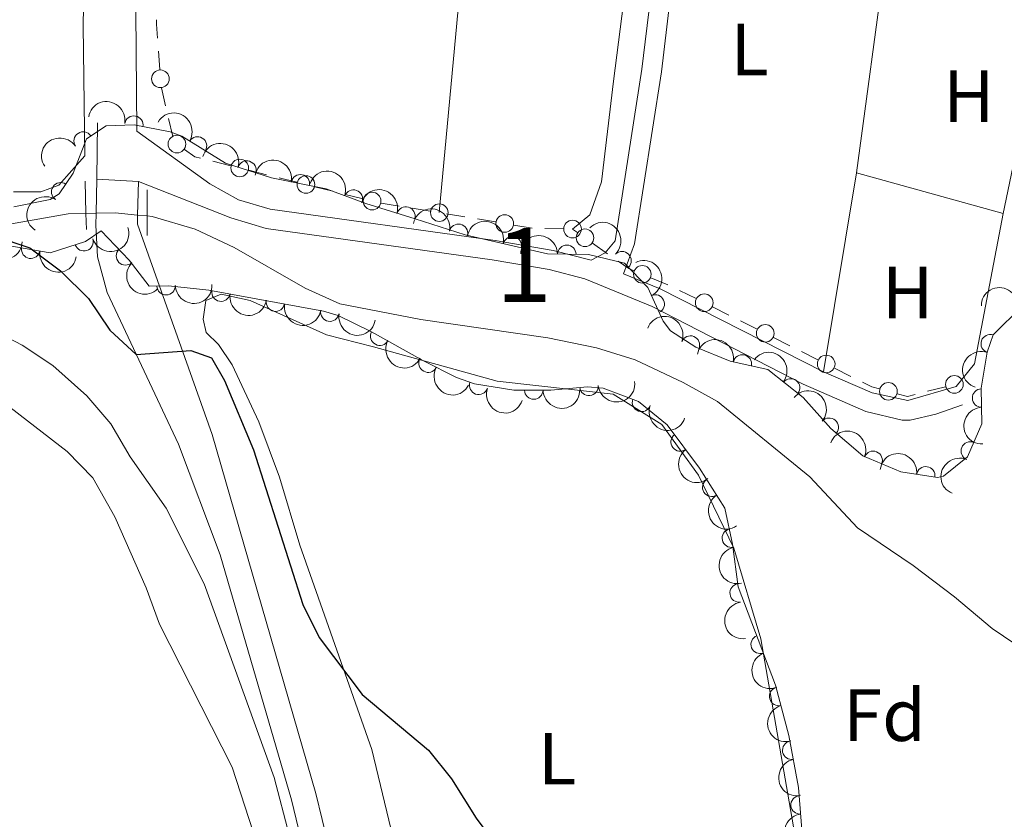
# Model space of a CAD drawing. Units: metres. Extents: x 634978 to 641904, y 720699 to 725465.
# Drawn here: x 637779 to 637913, y 724070 to 724179 of the extents above; entities that cross this region are included whole.
import ezdxf
from ezdxf.enums import TextEntityAlignment as Align

# ---------------------------------------------------------------- set-up
doc = ezdxf.new("R2010")
doc.units = ezdxf.units.M
doc.header["$MEASUREMENT"] = 0
for name, pattern in [('DGN Style 2', [77.13336786369594, 46.28002071821756, -30.85334714547838]), ('DGN Style 3', [107.98671500917432, 77.13336786369594, -30.85334714547838]), ('DGN Style 5', [53.99335750458716, 23.14001035910878, -30.85334714547838])]:
    doc.linetypes.add(name, pattern=pattern)
for name, color, linetype, lineweight in [('Centroides', 7, 'Continuous', 5), ('Edificios construcciones cerramientos', 7, 'Continuous', 5), ('Entidades rústicas y varios', 7, 'Continuous', 5), ('Hidrografía', 7, 'Continuous', 5), ('Relieve y altimetría', 7, 'Continuous', 5), ('Viales y ferrocarril', 7, 'Continuous', 5)]:
    doc.layers.add(name, color=color, linetype=linetype, lineweight=lineweight)
doc.styles.add('Style-arial', font='arial.shx', dxfattribs={"bigfont": 'arialbig.shx'})
doc.styles.add('Style-Arial Narrow', font='txt')

msp = doc.modelspace()

# ---------------------------------------------------------------- linework, layer by layer
at = {"layer": 'Edificios construcciones cerramientos', "color": 250, "linetype": 'Continuous', "lineweight": 5}
for p, q in [((637798.1594057493, 724171.8456656553, 424.8642038442062), (637797.9770438769, 724174.3389410921, 424.8462666108488)), ((637798.9651171004, 724166.9269642835, 424.8835641828748), (637798.3887929257, 724169.3596254408, 424.8803800714122)), ((637799.9448681974, 724162.791440316, 424.8889771723614), (637799.3685440228, 724165.2241014733, 424.8857930608987)), ((637807.7966697381, 724158.8198469814, 424.6166813719953), (637805.3730398328, 724159.426244278, 424.7077879124885)), ((637812.6439295486, 724157.6070523886, 424.434468291009), (637810.2202996432, 724158.2134496851, 424.5255748315021)), ((637816.7641003875, 724156.5761769847, 424.2795871721706), (637814.3404704821, 724157.1825742812, 424.3706937126638)), ((637821.6113601979, 724155.3633823919, 424.0973740911842), (637819.1877302926, 724155.9697796884, 424.1884806316774)), ((637825.7315310366, 724154.332506988, 423.9424929723459), (637823.3079011315, 724154.9389042845, 424.033599512839)), ((637830.6280424378, 724153.3582742566, 423.7532593558472), (637828.163516273, 724153.7665807367, 423.8501954266869)), ((637834.8177369176, 724152.6641532402, 423.5884680354199), (637832.3532107531, 724153.0724597203, 423.6854041062595)), ((637839.498431277, 724151.888436805, 423.4066352544804), (637837.0338723455, 724152.2969272356, 423.5019496882949)), ((637843.6881814606, 724151.194003073, 423.2446007169956), (637841.2236225291, 724151.6024935036, 423.3399151508102)), ((637848.6172993237, 724150.3770222117, 423.0539718493666), (637846.1527403919, 724150.7855126422, 423.1492862831812)), ((637852.8613488348, 724150.2677992838, 422.8809653536847), (637850.3640465043, 724150.3233978515, 422.9828960610541)), ((637854.7748200018, 724149.7720991599, 422.8082169068945), (637854.1100000001, 724150.24, 422.83)), ((637858.8621982685, 724146.8953991218, 422.6742923241042), (637856.8185091349, 724148.3337491411, 422.7412546154994)), ((637867.0248844505, 724142.6650482095, 422.387504208757), (637864.7189469435, 724143.6271280963, 422.4714953100033)), ((637870.8452978111, 724140.811649275, 422.2528058057304), (637868.611985378, 724141.9324597185, 422.3309052732505)), ((637875.3119226769, 724138.5700283882, 422.0966068706901), (637873.0786102437, 724139.6908388317, 422.1747063382102)), ((637879.1085538128, 724136.6646506346, 421.9638377759059), (637876.8752413797, 724137.7854610779, 422.041937243426)), ((637883.5751786786, 724134.4230297478, 421.8076388408656), (637881.3418662455, 724135.5438401911, 421.8857383083857)), ((637887.3718098144, 724132.517651994, 421.6748697460814), (637885.1384973815, 724133.6384624373, 421.7529692136015)), ((637891.8384346801, 724130.2760311072, 421.5186708110411), (637889.6051222472, 724131.3968415507, 421.5967702785612)), ((637904.6506503341, 724128.8786446701, 421.0150567351819), (637902.2319510023, 724128.25593401, 421.1251702055458))]:
    msp.add_line(p, q, dxfattribs=at)
at = {"layer": 'Edificios construcciones cerramientos', "color": 250, "linetype": 'Continuous', "lineweight": 5, "extrusion": (-0.06395461990441624, 0.002501758058978858, 0.9979496719772476), "elevation": -38554.44301669011, "flags": 128}
msp.add_lwpolyline([(-748552.7764717343, 607782.505430507), (-748554.6753329388, 607782.2912150268), (-748555.2642340534, 607782.2761454191)], dxfattribs=at)
at = {"layer": 'Edificios construcciones cerramientos', "color": 250, "linetype": 'Continuous', "lineweight": 5, "extrusion": (0.04048175439283359, 0.0116873206655111, 0.9991119227078314), "elevation": 34707.29450386774, "flags": 128}
msp.add_lwpolyline([(518832.2738126327, -812902.0082047377), (518832.6654988658, -812901.3332920123), (518834.0076619678, -812900.2581919087)], dxfattribs=at)
at = {"layer": 'Edificios construcciones cerramientos', "color": 250, "linetype": 'Continuous', "lineweight": 5, "extrusion": (0.04171022319875908, 0.01275361561674614, 0.9990483484643824), "elevation": 36262.99871926152, "flags": 128}
msp.add_lwpolyline([(505982.5968237538, -820926.6892956619), (505983.0621341319, -820926.1272698385), (505984.4593444684, -820925.0400954757)], dxfattribs=at)
at = {"layer": 'Edificios construcciones cerramientos', "color": 250, "linetype": 'Continuous', "lineweight": 5, "extrusion": (0.03544068684804259, 0.0009812187219912947, 0.999371299830828), "elevation": 23739.10873483951, "flags": 128}
msp.add_lwpolyline([(706197.0445008243, -657263.6452787593), (706197.3590810632, -657262.6000919568), (706198.0251257336, -657261.3590231927)], dxfattribs=at)
at = {"layer": 'Edificios construcciones cerramientos', "color": 250, "linetype": 'Continuous', "lineweight": 5, "extrusion": (0.04045488925374748, 0.01951808682907182, 0.9989907137816648), "elevation": 40360.56245737558, "flags": 128}
msp.add_lwpolyline([(374999.2688457004, -888270.7627774808), (374999.4814028756, -888269.6997019113), (375000.4084737848, -888268.6295320732)], dxfattribs=at)
at = {"layer": 'Edificios construcciones cerramientos', "color": 250, "linetype": 'Continuous', "lineweight": 5}
for centre in [(637798.2494776074, 724170.5994856863, 424.8731724608849), (637800.4939055087, 724161.7517356027, 424.8782269909399), (637809.0077029548, 724158.5157381257, 424.5711281017487), (637817.9751336041, 724156.2720681289, 424.234033901924), (637826.9425642532, 724154.0283981322, 423.8969397020992), (637836.0492944606, 724152.4590295346, 423.54), (637844.9197553184, 724150.988787442, 423.1969435000884), (637854.1094388231, 724150.2389394958, 422.83), (637855.7956076649, 724149.0523562212, 422.774735761197), (637863.5650691399, 724144.1073849578, 422.5134908606265), (637871.9609925237, 724140.2505263488, 422.2137560719703), (637880.2242485255, 724136.1035277082, 421.9247880421458), (637888.4875045272, 724131.9565290678, 421.6358200123213), (637905.8597469993, 724129.1888271489, 420.96), (637896.9177555605, 724128.2465365902, 421.3405063437341)]:
    msp.add_circle(centre, 1.192941114496107, dxfattribs=at)
at = {"layer": 'Entidades rústicas y varios', "color": 92, "linetype": 'Continuous', "lineweight": 5}
for p, q in [((637836.05, 724152.46, 424.16), (637839.73, 724192.06, 424.22)), ((637892.5800000001, 724157.8700000001, 423.25), (637888.1300000001, 724130.9099999999, 423.02)), ((637892.5800000001, 724157.8700000001, 423.25), (637912.49, 724152.3600000001, 422.82))]:
    msp.add_line(p, q, dxfattribs=at)
at = {"layer": 'Entidades rústicas y varios', "color": 92, "linetype": 'Continuous', "lineweight": 5, "extrusion": (-0.07965096663891265, 0.02942058149629898, 0.996388555182117), "elevation": -29084.06992751636, "flags": 128}
msp.add_lwpolyline([(-900299.1232078075, 346269.5911503903), (-900302.8727197386, 346270.8866272437), (-900323.3415716258, 346267.4712791755)], dxfattribs=at)
at = {"layer": 'Entidades rústicas y varios', "color": 92, "linetype": 'Continuous', "lineweight": 5}
for points in [[(637784.48, 724269.3700000001, 426.4), (637787.4099999999, 724264.79, 426.16), (637788.23, 724257.6200000001, 426.32), (637788.45, 724244.48, 426.32), (637788.53, 724229.6499999999, 425.91), (637788.44, 724215.75, 425.34), (637787.77, 724177.8300000001, 424.6), (637788, 724160.1699999999, 424.35), (637784.49, 724156.1799999999, 424.1), (637782.05, 724155.28, 424.1), (637778.3600000001, 724155.3, 424.1)], [(637854.1100000001, 724150.24, 424.16), (637856.4299999999, 724152.1699999999, 424.16), (637858.04, 724156.6300000001, 424.16), (637859.6399999999, 724170.26, 424.37), (637863.28, 724198.52, 424.16), (637867.1499999999, 724233.8, 423.6)], [(637912.49, 724152.3600000001, 422.82), (637917.1699999999, 724174.8700000001, 423.11), (637917.74, 724182.56, 422.97), (637916.9199999999, 724182.4199999999, 423), (637896.53, 724186.98, 423.19), (637892.5800000001, 724157.8700000001, 423.25)], [(637831.24, 724061.7, 425.8), (637826.8999999999, 724079.7, 425.27), (637817.1300000001, 724107.3800000001, 424.54), (637814.3800000001, 724116.6200000001, 424.28), (637811.6000000001, 724124.1100000001, 424.28), (637807.97, 724131.8300000001, 424.28), (637806.1100000001, 724134.5900000001, 424.33), (637804.47, 724136.21, 424.33), (637804.0700000001, 724138.02, 424.33), (637804.3999999999, 724140.55, 424.43), (637806.5, 724141.4299999999, 424.49), (637810.4199999999, 724140.55, 424.59), (637820.76, 724135.9099999999, 424.85)], [(637820.76, 724135.9099999999, 424.85), (637827.1499999999, 724134.26, 425.06), (637843.8899999999, 724129.6300000001, 424.96), (637859.6300000001, 724127.8700000001, 424.17), (637866.23, 724123.77, 423.96), (637871.1599999999, 724116.8800000001, 423.7), (637875.96, 724107, 423.54), (637879.6300000001, 724094.71, 423.49), (637884.98, 724064.03, 423.54)]]:
    msp.add_polyline3d(points, dxfattribs=at)
at = {"layer": 'Entidades rústicas y varios', "color": 92, "linetype": 'DGN Style 3', "lineweight": 5}
for points in [[(637778.4099999999, 724153.24, 427.82), (637783.29, 724154.23, 427.82), (637784.54, 724155.02, 427.82), (637786.44, 724157.81, 427.82), (637788.23, 724162.48, 427.82), (637790.9199999999, 724164.22, 427.93), (637794.6799999999, 724164.3400000001, 427.93), (637799.5800000001, 724163.3900000001, 427.93), (637801.1699999999, 724162.8400000001, 427.93), (637807.0900000001, 724159.1599999999, 427.93), (637813.31, 724157.1799999999, 427.82), (637820.74, 724155.69, 427.82), (637826.0900000001, 724153.69, 427.82), (637832.79, 724151.6400000001, 427.19), (637839.56, 724149.47, 427.19), (637850.71, 724146.8900000001, 426.88), (637856.29, 724146.78, 426.88), (637861.1499999999, 724145.6300000001, 426.56), (637864.31, 724142.3300000001, 426.56), (637866.4099999999, 724137.76, 426.56), (637867.3700000001, 724136.46, 426.56), (637870.8400000001, 724134.23, 426.46), (637875.47, 724132.3500000001, 426.46), (637880.56, 724131.2, 426.46), (637885.3600000001, 724127.3999999999, 426.35), (637889.1300000001, 724123.22, 426.35), (637893.4299999999, 724119.52, 426.04), (637898.5800000001, 724117.3200000001, 426.04), (637903.5700000001, 724116.5800000001, 425.85), (637904.3800000001, 724116.74, 425.83), (637907.6300000001, 724119.3500000001, 425.72), (637909.5800000001, 724123.8300000001, 425.62), (637909.5, 724128.6699999999, 425.62), (637910.29, 724133.5700000001, 425.48), (637911.1300000001, 724135.8999999999, 425.41), (637915.04, 724139.8, 425.19)], [(637885.25, 724068.3, 426.56), (637884.74, 724074.55, 426.67), (637883.4199999999, 724081.6000000001, 426.88), (637881.6200000001, 724088.4299999999, 426.98), (637876.56, 724101.74, 426.88), (637875.79, 724107.52, 426.88), (637874.73, 724112.4199999999, 426.88), (637871.3200000001, 724117.8200000001, 426.93), (637866.9099999999, 724123.73, 427.3), (637863.03, 724126.8900000001, 427.51), (637858.26, 724128.69, 427.73), (637856.1200000001, 724128.8700000001, 427.82), (637851.1499999999, 724128.3900000001, 428.14), (637846.1399999999, 724128.4099999999, 428.14), (637840.8200000001, 724129.25, 428.14), (637838.3899999999, 724130.1300000001, 428.14), (637833.9299999999, 724132.3800000001, 428.14), (637826.8500000001, 724136.3300000001, 428.14), (637822.3300000001, 724138.51, 428.14), (637820.3400000001, 724139.1200000001, 428.14), (637804.81, 724141.96, 427.93), (637799.3500000001, 724142.54, 427.82), (637796.73, 724142.5, 427.82), (637794.04, 724146.03, 427.72), (637790.21, 724150, 427.72), (637788.0800000001, 724148.55, 427.72), (637783.29, 724147.03, 427.72), (637772.6399999999, 724148.8700000001, 427.82)]]:
    msp.add_polyline3d(points, dxfattribs=at)
at = {"layer": 'Entidades rústicas y varios', "color": 92, "linetype": 'Continuous', "lineweight": 5, "extrusion": (-0.1859284095205792, -0.1284592088919515, 0.9741297953476229)}
msp.add_arc((-233253.2382810988, 912240.6870418873, -211192.6744157979), 2.516055640060343, 45.36446333574663, 225.9090503451192, dxfattribs=at)
at = {"layer": 'Entidades rústicas y varios', "color": 92, "linetype": 'Continuous', "lineweight": 5}
for centre, radius, start, end in [((637794.6599049594, 724164.3240223795, 427.93), 1.250091938746999, 349.9939213015488, 169.2074757205442), ((637787.779126652, 724162.1651208962, 427.8440021436887), 1.250091938746999, 33.86257206230834, 213.0761264813037), ((637803.2840622251, 724161.5028806033, 427.93), 1.250091938746998, 329.1001838457568, 148.3137382647522), ((637809.9714954598, 724158.2222644214, 427.8578946250232), 1.250091938746999, 343.3084333673166, 162.521987786312), ((637817.2303525666, 724156.3739201918, 427.82), 1.250091938746998, 349.6265728674124, 168.8401272864079), ((637784.7405421925, 724155.2798186396, 427.82), 1.250091938746999, 56.71115804546402, 235.9247124644594), ((637824.4090983805, 724154.2975454207, 427.82), 1.250091938746999, 340.4688209913586, 159.682375410354), ((637831.5203357607, 724152.0080762315, 427.1965772734908), 1.250091938746999, 343.9536147301164, 163.1671691491118), ((637838.6480956716, 724149.6609798721, 427.1814089988665), 1.250091938746999, 347.9377729250653, 167.1513273440607), ((637787.9045231473, 724148.5147853775, 427.72), 1.250091938746999, 198.5718398092661, 17.78539422826146), ((637845.9523552309, 724147.9708462697, 426.9783309304095), 1.250091938746999, 347.9377729250653, 167.1513273440607), ((637780.6796862858, 724147.5007831217, 427.7560944008329), 1.250091938746998, 171.1639383292946, 350.37749274829), ((637793.5187796471, 724146.598373336, 427.72), 1.250091938746999, 134.9378861656005, 314.151440584596), ((637853.3289399778, 724146.8188580612, 426.88), 1.250091938746998, 359.8368211232968, 179.0503755422922), ((637860.8138218664, 724145.9528625407, 426.56), 1.250091938746998, 314.7246516808952, 133.9382060998907), ((637799.0192452923, 724142.5544628825, 427.82), 1.250091938746998, 181.8408383104817, 1.05439272947711), ((637806.463787684, 724141.6774026179, 427.9357063773102), 1.250091938746998, 170.6028864448093, 349.8164408638048), ((637813.8407874161, 724140.3283569489, 428.0354597542408), 1.250091938746998, 170.6028864448093, 349.8164408638048), ((637865.3216522883, 724140.0817256554, 426.56), 1.250091938746998, 295.6458224917897, 114.8593769107851), ((637821.217787148, 724138.9793112797, 428.1352131311714), 1.250091938746998, 170.6028864448093, 349.8164408638048), ((637827.985258275, 724135.7189698257, 428.14), 1.250091938746999, 151.8085940082067, 331.022148427202), ((637870.0857639543, 724134.5151983327, 426.46), 1.250091938746998, 338.8666719057367, 158.0802263247321), ((637910.7178063414, 724134.6991259735, 425.4105892557668), 1.250091938746998, 71.14116646022937, 250.3547208792248), ((637834.5348818256, 724132.064871941, 428.14), 1.250091938746999, 151.8085940082067, 331.022148427202), ((637877.1207355936, 724131.9570419602, 426.46), 1.250091938746998, 348.2348960879908, 167.4484505069861), ((637883.666520399, 724128.7157872196, 426.3660960483085), 1.250091938746999, 322.5986761544989, 141.8122305734943), ((637841.39260043, 724129.0633887674, 428.14), 1.250091938746999, 161.0588179875351, 340.2723724065306), ((637848.856074244, 724128.4186678426, 428.14), 1.250091938746999, 180.7374370876352, 359.9509915066306), ((637856.321926954, 724128.9091030792, 427.886901343302), 1.250091938746999, 186.4826485538288, 5.696202972824247), ((637909.5414298356, 724127.3440292724, 425.62), 1.250091938746999, 91.91311298613387, 271.1266674051293), ((637863.4586969451, 724126.7490807776, 427.544426430538), 1.250091938746999, 160.2917367784865, 339.505291197482), ((637888.9087870272, 724123.3846072352, 426.2967953140899), 1.250091938746999, 320.2553148681794, 139.4688692871749), ((637868.6836328474, 724121.3857141146, 427.215156025043), 1.250091938746998, 127.6961999523792, 306.9097543713747), ((637908.007378726, 724120.168117725, 425.6760089766755), 1.250091938746999, 67.44421746601425, 246.6577718850097), ((637894.843312178, 724118.8950390639, 426.04), 1.250091938746999, 337.834740724733, 157.0482951437284), ((637901.9815591385, 724116.795836702, 425.8633433872103), 1.250091938746998, 352.5308700864599, 171.7444245054553), ((637872.969449809, 724115.2445086958, 426.9158319920253), 1.250091938746999, 123.2378136730977, 302.4513680920931), ((637875.6311045338, 724108.3467920667, 426.88), 1.250091938746999, 103.172668392919, 282.3862228119144), ((637876.6885777104, 724100.9225800307, 426.88), 1.250091938746998, 98.55431173260418, 277.7678661515996), ((637879.5372828306, 724093.9633557159, 426.9297101927842), 1.250091938746999, 111.7812275057277, 290.9947819247232), ((637882.0434232925, 724086.899902334, 426.9752027886096), 1.250091938746999, 105.7303685269566, 284.9439229459521), ((637883.811531682, 724079.6148783765, 426.8573202172166), 1.250091938746999, 101.5710953925319, 280.7846498115273), ((637884.9503955494, 724072.2115146725, 426.6507181172184), 1.250091938746998, 95.63116140810736, 274.8447158271028)]:
    msp.add_arc(centre, radius, start, end, dxfattribs=at)
at = {"layer": 'Entidades rústicas y varios', "color": 92, "linetype": 'Continuous', "lineweight": 5, "extrusion": (-0.2195155646696354, -0.05370343270005473, 0.974129795347623)}
msp.add_arc((-551854.1072670122, 771235.0881887698, -178480.6581102465), 2.516055640060342, 45.36446333574665, 225.9090503451193, dxfattribs=at)
at = {"layer": 'Entidades rústicas y varios', "color": 92, "linetype": 'Continuous', "lineweight": 5, "extrusion": (-0.04501824983337884, -0.2214599263928752, 0.974129795347623)}
msp.add_arc((480745.5195978866, 815147.4921287557, -188668.0246659127), 2.516055640060342, 45.36446333574665, 225.9090503451193, dxfattribs=at)
at = {"layer": 'Entidades rústicas y varios', "color": 92, "linetype": 'Continuous', "lineweight": 5, "extrusion": (-0.1996192433882963, -0.1059400749720444, 0.9741297953476231)}
msp.add_arc((-340666.1196774839, 879596.2761873831, -203619.5420610041), 2.516055640060342, 45.36446333574664, 225.9090503451193, dxfattribs=at)
at = {"layer": 'Entidades rústicas y varios', "color": 92, "linetype": 'Continuous', "lineweight": 5, "extrusion": (-0.1867481909213782, -0.1272645080279288, 0.9741297953476229)}
msp.add_arc((-239232.6075733775, 910778.9483225149, -210853.6772506056), 2.516055640060341, 45.36446333574663, 225.9090503451193, dxfattribs=at)
at = {"layer": 'Entidades rústicas y varios', "color": 92, "linetype": 'Continuous', "lineweight": 5, "extrusion": (-0.2046224390149571, -0.09592079684598322, 0.9741297953476229)}
msp.add_arc((-384966.0707859059, 862087.4915643875, -199557.7021945222), 2.516055640060342, 45.36446333574663, 225.9090503451193, dxfattribs=at)
at = {"layer": 'Entidades rústicas y varios', "color": 92, "linetype": 'Continuous', "lineweight": 5, "extrusion": (-0.1984136705470659, -0.1081811312384864, 0.974129795347623)}
msp.add_arc((-330462.2818359472, 883292.6348984817, -204477.7425389329), 2.516055640060342, 45.36446333574663, 225.9090503451193, dxfattribs=at)
at = {"layer": 'Entidades rústicas y varios', "color": 92, "linetype": 'Continuous', "lineweight": 5, "extrusion": (0.04450640604825612, -0.2215633580641573, 0.9741297953476229)}
msp.add_arc((767906.771590249, 569343.7955595048, -131643.8276040926), 2.516055640060342, 45.36446333574663, 225.9090503451193, dxfattribs=at)
at = {"layer": 'Entidades rústicas y varios', "color": 92, "linetype": 'Continuous', "lineweight": 5, "extrusion": (-0.1904176684384777, -0.1217056011958864, 0.974129795347623)}
for centre in [(-266662.92617531, 903529.3796272894, -209172.4988077402), (-266657.5683957143, 903534.4423882191, -209173.8817934863)]:
    msp.add_arc(centre, 2.516055640060342, 45.36446333574666, 225.9090503451193, dxfattribs=at)
at = {"layer": 'Entidades rústicas y varios', "color": 92, "linetype": 'Continuous', "lineweight": 5, "extrusion": (-0.225975659222853, 0.002478559015885187, 0.974129795347623)}
msp.add_arc((-731100.8590020321, 613678.9150408533, -141930.4655006175), 2.516055640060342, 45.36446333574666, 225.9090503451193, dxfattribs=at)
at = {"layer": 'Entidades rústicas y varios', "color": 92, "linetype": 'Continuous', "lineweight": 5, "extrusion": (0.1018273610839592, 0.2017481854953725, 0.974129795347623)}
msp.add_arc((-243086.8768706077, -909596.442269709, 211456.7520414617), 2.516055640060342, 45.36446333574663, 225.9090503451192, dxfattribs=at)
at = {"layer": 'Entidades rústicas y varios', "color": 92, "linetype": 'Continuous', "lineweight": 5, "extrusion": (0.1680289544946412, 0.1511205223238592, 0.9741297953476231)}
msp.add_arc((111937.7973328223, -933555.2213348025, 217015.0735041915), 2.516055640060342, 45.36446333574664, 225.9090503451193, dxfattribs=at)
at = {"layer": 'Entidades rústicas y varios', "color": 92, "linetype": 'Continuous', "lineweight": 5, "extrusion": (-0.1612318257182957, -0.1583522661395894, 0.974129795347623)}
msp.add_arc((-69696.21197828441, 937684.6528085447, -217096.5209129795), 2.516055640060343, 45.36446333574663, 225.9090503451193, dxfattribs=at)
at = {"layer": 'Entidades rústicas y varios', "color": 92, "linetype": 'Continuous', "lineweight": 5, "extrusion": (0.1832666063618974, 0.1322289408888674, 0.9741297953476231)}
msp.add_arc((214073.853766728, -916481.4010820142, 213054.0369112762), 2.516055640060343, 45.36446333574663, 225.9090503451192, dxfattribs=at)
at = {"layer": 'Entidades rústicas y varios', "color": 92, "linetype": 'Continuous', "lineweight": 5, "extrusion": (0.2259833185643072, -0.001637542873060963, 0.974129795347623)}
msp.add_arc((728746.4485089865, -616071.859121229, 143361.7187368965), 2.516055640060342, 45.36446333574663, 225.9090503451192, dxfattribs=at)
at = {"layer": 'Entidades rústicas y varios', "color": 92, "linetype": 'Continuous', "lineweight": 5, "extrusion": (-0.2127525974401999, 0.07620678512079136, 0.9741297953476231)}
msp.add_arc((-896825.6171547986, 347189.7465658195, -80107.40247821351), 2.516055640060342, 45.36446333574665, 225.9090503451193, dxfattribs=at)
at = {"layer": 'Entidades rústicas y varios', "color": 92, "linetype": 'Continuous', "lineweight": 5, "extrusion": (0.1555957025419581, 0.1638936214941654, 0.974129795347623)}
msp.add_arc((36026.83404738782, -939258.0312387098, 218338.073527463), 2.516055640060342, 45.36446333574666, 225.9090503451193, dxfattribs=at)
at = {"layer": 'Entidades rústicas y varios', "color": 92, "linetype": 'Continuous', "lineweight": 5, "extrusion": (-0.1610503745861656, -0.1585368053849137, 0.9741297953476231)}
msp.add_arc((-68545.11154948431, 937799.8876897292, -217125.1006812211), 2.516055640060342, 45.36446333574663, 225.9090503451192, dxfattribs=at)
at = {"layer": 'Entidades rústicas y varios', "color": 92, "linetype": 'Continuous', "lineweight": 5, "extrusion": (0.1845526118621955, 0.1304280463352881, 0.9741297953476229)}
for centre in [(223257.4574875846, -914412.6378421478, 212574.2870396817), (223252.0982169278, -914417.7253750772, 212575.5697035955), (223246.7389462708, -914422.8129080068, 212576.8523675094)]:
    msp.add_arc(centre, 2.516055640060343, 45.36446333574665, 225.9090503451193, dxfattribs=at)
at = {"layer": 'Entidades rústicas y varios', "color": 92, "linetype": 'Continuous', "lineweight": 5, "extrusion": (-0.2072243076458716, -0.09016223231867866, 0.9741297953476231)}
msp.add_arc((-409519.8477299203, 851298.5188305497, -197056.1547777935), 2.516055640060343, 45.36446333574664, 225.9090503451193, dxfattribs=at)
at = {"layer": 'Entidades rústicas y varios', "color": 92, "linetype": 'Continuous', "lineweight": 5, "extrusion": (0.2167327025508456, 0.06401622810666775, 0.974129795347623)}
for centre in [(513794.1189769874, -795603.5685850218, 185011.8734133418), (513788.7592322348, -795608.6791131939, 185013.0590093908)]:
    msp.add_arc(centre, 2.516055640060342, 45.36446333574665, 225.9090503451193, dxfattribs=at)
at = {"layer": 'Entidades rústicas y varios', "color": 92, "linetype": 'Continuous', "lineweight": 5, "extrusion": (-0.1897839727241046, -0.1226914239588674, 0.974129795347623)}
msp.add_arc((-261814.1708727436, 904886.2395052807, -209488.0185246732), 2.516055640060341, 45.36446333574664, 225.9090503451193, dxfattribs=at)
at = {"layer": 'Entidades rústicas y varios', "color": 92, "linetype": 'Continuous', "lineweight": 5, "extrusion": (-0.2241846382069067, -0.02850245266703506, 0.974129795347623)}
msp.add_arc((-637897.091803833, 705479.8155153476, -163227.6384162337), 2.516055640060342, 45.36446333574663, 225.9090503451193, dxfattribs=at)
at = {"layer": 'Entidades rústicas y varios', "color": 92, "linetype": 'Continuous', "lineweight": 5, "extrusion": (0.09831530867628929, -0.2034827803424264, 0.9741297953476231)}
msp.add_arc((889408.5465054468, 364903.269260371, -84217.95855186877), 2.516055640060344, 45.36446333574663, 225.9090503451193, dxfattribs=at)
at = {"layer": 'Entidades rústicas y varios', "color": 92, "linetype": 'Continuous', "lineweight": 5, "extrusion": (0.1418220617059468, 0.1759478463337159, 0.9741297953476229)}
msp.add_arc((-42181.61885450088, -939042.0096484474, 218288.0271615768), 2.516055640060342, 45.36446333574662, 225.9090503451192, dxfattribs=at)
at = {"layer": 'Entidades rústicas y varios', "color": 92, "linetype": 'Continuous', "lineweight": 5, "extrusion": (0.2036238739996157, 0.09802275120290621, 0.974129795347623)}
msp.add_arc((375798.3853488633, -865719.4125459715, 201278.1114179567), 2.516055640060342, 45.36446333574665, 225.9090503451193, dxfattribs=at)
at = {"layer": 'Entidades rústicas y varios', "color": 92, "linetype": 'Continuous', "lineweight": 5, "extrusion": (0.1587229162487195, 0.1608669564376111, 0.9741297953476229)}
msp.add_arc((54544.04990752006, -938432.2072963279, 218146.8183830865), 2.516055640060342, 45.36446333574663, 225.9090503451193, dxfattribs=at)
at = {"layer": 'Entidades rústicas y varios', "color": 92, "linetype": 'Continuous', "lineweight": 5, "extrusion": (-0.2251625683537724, -0.01931216270465262, 0.9741297953476231)}
msp.add_arc((-666965.649234056, 679487.100577754, -157197.6361292576), 2.516055640060342, 45.36446333574665, 225.9090503451193, dxfattribs=at)
at = {"layer": 'Entidades rústicas y varios', "color": 92, "linetype": 'Continuous', "lineweight": 5, "extrusion": (0.2049179238748463, 0.09528791261655872, 0.9741297953476229)}
msp.add_arc((387652.3805399933, -860759.5409577073, 200126.854935566), 2.516055640060342, 45.36446333574663, 225.9090503451193, dxfattribs=at)
at = {"layer": 'Entidades rústicas y varios', "color": 92, "linetype": 'Continuous', "lineweight": 5, "extrusion": (0.164089764299042, -0.1553888383001916, 0.9741297953476229)}
msp.add_arc((964405.6303674958, 33917.61373152852, -7432.082239867668), 2.516055640060342, 45.36446333574664, 225.9090503451193, dxfattribs=at)
at = {"layer": 'Entidades rústicas y varios', "color": 92, "linetype": 'Continuous', "lineweight": 5, "extrusion": (-0.208814486496965, -0.08641557755987679, 0.974129795347623)}
msp.add_arc((-425166.5265260432, 843992.3848827465, -195361.6293146884), 2.516055640060343, 45.36446333574665, 225.9090503451193, dxfattribs=at)
at = {"layer": 'Entidades rústicas y varios', "color": 92, "linetype": 'Continuous', "lineweight": 5, "extrusion": (0.2239742858641426, -0.0301108134670174, 0.974129795347623)}
msp.add_arc((802651.9525116667, -521746.826996678, 121478.6510409765), 2.516055640060342, 45.36446333574664, 225.9090503451193, dxfattribs=at)
at = {"layer": 'Entidades rústicas y varios', "color": 92, "linetype": 'Continuous', "lineweight": 5, "extrusion": (-0.1800601057474311, -0.1365631726865708, 0.974129795347623)}
msp.add_arc((-191474.7239566419, 921458.9538742905, -213333.3500101716), 2.516055640060342, 45.36446333574664, 225.9090503451193, dxfattribs=at)
at = {"layer": 'Entidades rústicas y varios', "color": 92, "linetype": 'Continuous', "lineweight": 5, "extrusion": (0.08499031915598357, -0.2093986329128304, 0.974129795347623)}
msp.add_arc((863402.4243908571, 419996.9347823689, -96998.9153362597), 2.516055640060342, 45.36446333574664, 225.9090503451193, dxfattribs=at)
at = {"layer": 'Entidades rústicas y varios', "color": 92, "linetype": 'Continuous', "lineweight": 5, "extrusion": (0.2209558874576624, -0.04743034486270416, 0.9741297953476231)}
msp.add_arc((841860.6588429973, -459392.9557348329, 107012.8128241137), 2.516055640060342, 45.36446333574663, 225.9090503451193, dxfattribs=at)
at = {"layer": 'Entidades rústicas y varios', "color": 92, "linetype": 'Continuous', "lineweight": 5, "extrusion": (0.1912717592968407, -0.1203588630367106, 0.974129795347623)}
msp.add_arc((952588.9415722504, -150148.0137163257, 35270.76247511602), 2.516055640060342, 45.36446333574664, 225.9090503451193, dxfattribs=at)
at = {"layer": 'Entidades rústicas y varios', "color": 92, "linetype": 'Continuous', "lineweight": 5, "extrusion": (0.1809596375852464, -0.1353689454085188, 0.974129795347623)}
msp.add_arc((961909.1725709051, -74948.59671392833, 17825.18176655981), 2.516055640060342, 45.36446333574661, 225.9090503451192, dxfattribs=at)
at = {"layer": 'Entidades rústicas y varios', "color": 92, "linetype": 'Continuous', "lineweight": 5, "extrusion": (0.2071325790588684, -0.09037276419596718, 0.9741297953476229)}
msp.add_arc((918759.562699297, -287362.5369016455, 67103.3347408353), 2.516055640060343, 45.36446333574664, 225.9090503451193, dxfattribs=at)
at = {"layer": 'Entidades rústicas y varios', "color": 92, "linetype": 'Continuous', "lineweight": 5, "extrusion": (0.1964522821276787, -0.1117033690755348, 0.9741297953476231)}
msp.add_arc((944741.8167593995, -191424.1799510747, 44846.55531255016), 2.516055640060341, 45.36446333574666, 225.9090503451193, dxfattribs=at)
at = {"layer": 'Entidades rústicas y varios', "color": 92, "linetype": 'Continuous', "lineweight": 5, "extrusion": (0.1878331188831736, -0.1256577147119024, 0.974129795347623)}
msp.add_arc((956508.1158428704, -124176.2216185592, 29245.51967339352), 2.516055640060342, 45.36446333574664, 225.9090503451193, dxfattribs=at)
at = {"layer": 'Entidades rústicas y varios', "color": 92, "linetype": 'Continuous', "lineweight": 5, "extrusion": (0.1738208409115218, -0.1444211102325754, 0.974129795347623)}
msp.add_arc((964569.2914045753, -27090.00344574638, 6722.188093194563), 2.516055640060341, 45.36446333574665, 225.9090503451193, dxfattribs=at)
at = {"layer": 'Hidrografía', "color": 142, "linetype": 'DGN Style 3', "lineweight": 15}
for points in [[(637657.6499999999, 724208.45, 423.72), (637676.26, 724199.81, 423.55), (637687.6100000001, 724193.9199999999, 423.22), (637707.73, 724179.1699999999, 422.57), (637715.8300000001, 724170.79, 422.57), (637718.97, 724166.54, 422.57), (637723.94, 724162.31, 422.57), (637730.02, 724159.45, 422.4), (637735.0900000001, 724159.29, 422.4), (637739.8700000001, 724161.25, 422.4), (637745.05, 724162.6300000001, 422.4), (637750.7, 724162.45, 422.4), (637756.3700000001, 724160.1200000001, 422.32), (637761.51, 724157.06, 422.32), (637767.5, 724152.8200000001, 422.32), (637769.8700000001, 724151.5700000001, 422.32), (637775.48, 724150.5, 422.32), (637785.77, 724152.3200000001, 422.32), (637788.1599999999, 724152.3600000001, 422.35)], [(637796.44, 724152.02, 422.4), (637797.1300000001, 724151.96, 422.4), (637802.98, 724150.2, 422.4), (637808.27, 724147.76, 422.32), (637817.8700000001, 724142.23, 422.32), (637822.56, 724140.1000000001, 422.32), (637833.55, 724138, 422.32), (637850.77, 724135.48, 422.16), (637857.3600000001, 724134.1599999999, 421.91), (637862.5900000001, 724132.5, 421.83), (637869.1000000001, 724129.45, 421.66), (637873.75, 724126.8600000001, 421.66), (637886.25, 724116.6499999999, 421.66), (637892.74, 724109.76, 421.33), (637900.26, 724104.6599999999, 421.01), (637905.8700000001, 724100.3900000001, 420.51), (637911, 724096.1100000001, 420.51), (637921.94, 724088.6200000001, 419.79)]]:
    msp.add_polyline3d(points, dxfattribs=at)
at = {"layer": 'Hidrografía', "color": 142, "linetype": 'DGN Style 5', "lineweight": 5}
msp.add_polyline3d([(637788.1599999999, 724152.3600000001, 422.35), (637789.55, 724152.3800000001, 422.37), (637792.1200000001, 724152.4199999999, 422.4), (637795.1699999999, 724152.1400000001, 422.4), (637796.44, 724152.02, 422.4)], dxfattribs=at)
at = {"layer": 'Relieve y altimetría', "color": 30, "linetype": 'Continuous', "lineweight": 25, "elevation": 425, "flags": 128}
msp.add_lwpolyline([(637775.81, 724149.28), (637780.54, 724147.69), (637784.72, 724144.5700000001), (637788.49, 724140.8200000001), (637791.3899999999, 724136.55), (637794.99, 724133.25), (637802.3600000001, 724133.8), (637805.1799999999, 724132.77), (637806.94, 724129.73), (637810.8700000001, 724120.3200000001), (637817.5700000001, 724099.3700000001), (637819.77, 724094.8999999999), (637825.5900000001, 724087.1799999999), (637834.6000000001, 724079.6200000001), (637837.69, 724075.73), (637841.06, 724070.4099999999), (637849.06, 724059.72), (637851.53, 724055.6100000001), (637853.3999999999, 724050.97), (637859.05, 724033.71)], dxfattribs=at)
at = {"layer": 'Relieve y altimetría', "color": 30, "linetype": 'Continuous', "lineweight": 5, "flags": 128}
for points, elevation in [([(637794.1399999999, 724119.3800000001), (637791.53, 724123.8400000001), (637788.27, 724127.6200000001), (637783.69, 724131.73), (637779.54, 724134.51), (637770.27, 724139.3400000001)], 430), ([(637776.8300000001, 724126.8900000001), (637785.6100000001, 724120.0800000001), (637789.1100000001, 724116.51), (637792.06, 724111.25), (637796.31, 724101.6000000001), (637798.1100000001, 724096.6799999999), (637807.99, 724077.3200000001), (637813.1300000001, 724061.46)], 435), ([(637819.77, 724052.6300000001), (637813.69, 724075.8999999999), (637804.19, 724102.1799999999), (637799.04, 724112.4099999999), (637794.1399999999, 724119.3800000001)], 430)]:
    msp.add_lwpolyline(points, dxfattribs=dict(at, elevation=elevation))
at = {"layer": 'Viales y ferrocarril', "color": 250, "linetype": 'DGN Style 5', "lineweight": 5}
msp.add_line((637789.6200000001, 724157.02, 424.34), (637795.29, 724156.6699999999, 424.35), dxfattribs=at)
at = {"layer": 'Viales y ferrocarril', "color": 250, "linetype": 'DGN Style 3', "lineweight": 5, "extrusion": (0.1847361907550824, -0.009567455491096978, 0.9827415751970239), "elevation": 111311.5000872553, "flags": 128}
msp.add_lwpolyline([(756286.5468372691, -589046.4784667292), (756282.9234680533, -589052.8033458209), (756262.3669127612, -589054.397117058), (756174.6130500927, -589057.6145786345)], dxfattribs=at)
at = {"layer": 'Viales y ferrocarril', "color": 1, "linetype": 'DGN Style 2', "lineweight": 5, "elevation": 424.22, "flags": 128}
for points in [[(637788.04, 724156.71), (637788.1599999999, 724152.3600000001), (637788.22, 724150.1799999999)], [(637796.44, 724149.3800000001), (637796.44, 724152.02), (637796.44, 724155.5700000001)]]:
    msp.add_lwpolyline(points, dxfattribs=at)
at = {"layer": 'Viales y ferrocarril', "color": 250, "linetype": 'Continuous', "lineweight": 5}
for points in [[(637787.6000000001, 724526.78, 425.92), (637783.25, 724459.0800000001, 426.09), (637783.3999999999, 724448.54, 425.97), (637785.73, 724405.72, 426.09), (637788.6499999999, 724353.6000000001, 425.97), (637791.97, 724320.1100000001, 425.81), (637793.22, 724292.72, 425.62), (637794.3999999999, 724244.8300000001, 424.93), (637795.05, 724163.48, 424.38), (637804.96, 724156.3700000001, 424.15), (637808.8500000001, 724154.21, 424.09), (637813.1499999999, 724152.9299999999, 424.09), (637843.6399999999, 724148.7, 423.7), (637851.48, 724147.3400000001, 423.52), (637856.6100000001, 724146.01, 423.41)], [(637888.1300000001, 724130.9099999999, 423.02), (637866, 724142.1400000001, 423.25), (637861.02, 724144.19, 423.33), (637862.5, 724148.25, 423.63), (637866.1499999999, 724171.54, 423.59), (637868.51, 724191.4199999999, 423.21), (637875.1200000001, 724238.7, 423.19), (637878.5800000001, 724233.03, 423.1), (637881.94, 724228.8700000001, 423.02), (637885.1200000001, 724226.1300000001, 423), (637890.1300000001, 724223.4099999999, 423), (637893.1300000001, 724222.6599999999, 423), (637898.54, 724223.0700000001, 423), (637901.95, 724224.47, 423), (637904.6200000001, 724226.3600000001, 423), (637921.4299999999, 724240.6100000001, 422.89), (637924.25, 724244.1400000001, 422.89)], [(637789.6200000001, 724157.02, 424.34), (637789.55, 724152.3800000001, 424.31), (637789.52, 724150.75, 424.3), (637789.72, 724146.49, 424.46), (637791.03, 724141.6599999999, 424.53), (637800.72, 724121.0800000001, 425.68), (637806.3700000001, 724106.0900000001, 426.86), (637816.04, 724072.8900000001, 428.99), (637818.5700000001, 724062.3900000001, 429.35), (637822.56, 724044.6100000001, 430.44), (637823.95, 724040.5, 430.66), (637826.03, 724035.95, 430.96), (637831.02, 724028.1499999999, 431.63), (637840.3999999999, 724016.03, 432.93), (637848.3800000001, 724003.8, 434.33), (637859.78, 723981.1799999999, 437.53), (637863.5800000001, 723974.19, 437.99), (637867.71, 723968.69, 438.34), (637881.6799999999, 723953.7, 439.45), (637885.3300000001, 723949.0900000001, 439.92), (637886.71, 723946.6200000001, 440.34), (637887.24, 723944.8999999999, 440.32)], [(637897.3, 723935.69, 440.26), (637888.1599999999, 723950.98, 439.92), (637884.26, 723955.9099999999, 439.45), (637870.3200000001, 723970.8700000001, 438.34), (637866.44, 723976.03, 437.99), (637862.79, 723982.76, 437.53), (637851.3300000001, 724005.5, 434.33), (637843.1699999999, 724018, 432.93), (637833.8, 724030.1100000001, 431.63), (637829.02, 724037.5800000001, 430.96), (637827.1100000001, 724041.75, 430.66), (637825.8300000001, 724045.53, 430.44), (637821.8800000001, 724063.1599999999, 429.35), (637819.3200000001, 724073.76, 428.99), (637805.26, 724122.4199999999, 425.68), (637795.1399999999, 724150.8999999999, 424.3), (637795.1699999999, 724152.1400000001, 424.31), (637795.29, 724156.6699999999, 424.35)], [(637906.0800000001, 724128.9099999999, 423), (637899.55, 724126.99, 423.1), (637894.7, 724128.05, 423.1), (637888.1300000001, 724130.9099999999, 423.02)]]:
    msp.add_polyline3d(points, dxfattribs=at)
at = {"layer": 'Viales y ferrocarril', "color": 250, "linetype": 'DGN Style 3', "lineweight": 5}
for points in [[(637856.6100000001, 724146.01, 423.41), (637858.53, 724147.02, 423.63), (637859.8800000001, 724148.6599999999, 423.63), (637863.52, 724171.8999999999, 423.59), (637865.8800000001, 724191.76, 423.21), (637871.02, 724228.6000000001, 423.13)], [(637795.29, 724156.6699999999, 424.35), (637807.8200000001, 724151.75, 424.09), (637812.5900000001, 724150.3300000001, 424.09), (637843.23, 724146.0800000001, 423.7), (637850.9199999999, 724144.74, 423.52), (637855.77, 724143.49, 423.41), (637864.8899999999, 724139.73, 423.25), (637885.3700000001, 724129.22, 423), (637893.8500000001, 724125.52, 423.1), (637898.76, 724124.3300000001, 423.11), (637899.8600000001, 724124.3400000001, 423.1), (637903.3500000001, 724125.1400000001, 423), (637906.96, 724126.4099999999, 423)]]:
    msp.add_polyline3d(points, dxfattribs=at)

# ---------------------------------------------------------------- texts
at = {"layer": 'Centroides', "color": 92, "linetype": 'Continuous', "lineweight": 5, "style": 'Style-Arial Narrow'}
msp.add_text('1', height=10.00002, dxfattribs=at).set_placement((637847.504199463, 724145.37001, 423.6), align=Align.MIDDLE_CENTER)
at = {"layer": 'Entidades rústicas y varios', "color": 92, "linetype": 'Continuous', "lineweight": 5}
for s, style, p in [('L', 'Style-Arial Narrow', (637878.1011652173, 724174.5600099999, 423.43)), ('H', 'Style-Arial Narrow', (637907.8172234779, 724168.23001, 423.16)), ('H', 'Style-Arial Narrow', (637899.5172234778, 724141.64001, 423.16)), ('Fd', 'Style-arial', (637896.3899807204, 724084.37001, 422.1)), ('L', 'Style-Arial Narrow', (637852.0211652175, 724078.47001, 424.55))]:
    msp.add_text(s, height=7.000020000000001, dxfattribs=dict(at, style=style)).set_placement(p, align=Align.MIDDLE_CENTER)

doc.saveas('drawing.dxf')
